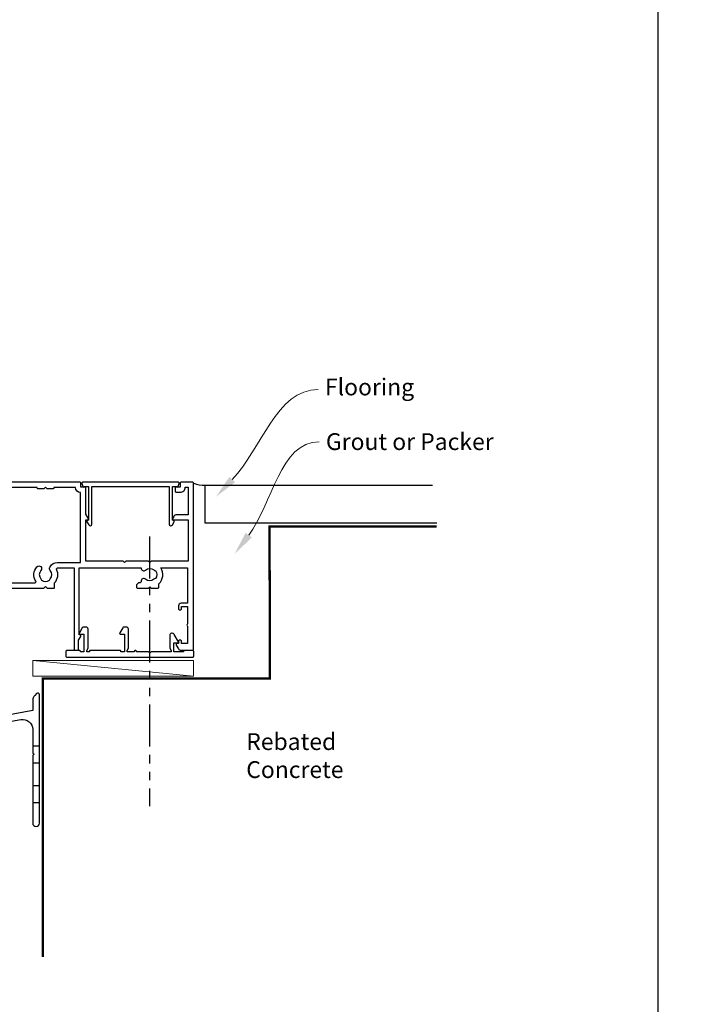
# Model space of a CAD drawing. Units: millimetres. Extents: x 0 to 1863, y -1007 to 568.
# Drawn here: x 189 to 387, y -468 to -175 of the extents above; entities that cross this region are included whole.
import ezdxf
from ezdxf import colors
from ezdxf.entities.mleader import LeaderData, LeaderLine
from ezdxf.math import Vec2, Vec3

# ---------------------------------------------------------------- set-up
doc = ezdxf.new("R2010")
doc.units = ezdxf.units.MM
doc.header["$MEASUREMENT"] = 0
doc.linetypes.add('PHANTOM2', pattern=[1.25, 0.625, -0.125, 0.125, -0.125, 0.125, -0.125])
doc.layers.get('Defpoints').update_dxf_attribs({"color": 1})
for name, color, linetype in [('27705$0$APL Joinery', 2, 'Continuous'), ('27715$0$APL Joinery', 2, 'Continuous'), ('28070$0$APL Joinery', 2, 'Continuous'), ('APL Joinery', 2, 'Continuous')]:
    doc.layers.add(name, color=color, linetype=linetype)
doc.styles.add('General notes', font='arial.ttf', dxfattribs={"height": 3.5})

# ---------------------------------------------------------------- blocks, each defined once
blk = doc.blocks.new('27715')
at = {"layer": '27715$0$APL Joinery'}
blk.add_lwpolyline([(5.79, -4.78, 0.767327), (7.1, -4.43), (7.1, -0.69), (6.7, 0), (6.7, 0.4), (12.6, 0.4), (13, 0.8), (13.4, 0.4), (17, 0.4), (17, 0.3, 0.414214), (17.3, 0), (17.35, 0, 0.414214), (17.65, 0.3), (17.65, 0.4), (19.8, 0.4), (19.8, 0), (19.4, -0.69), (19.4, -6.35, 0.414214), (20, -6.95), (20.67, -6.95, 0.267949), (21.1, -6.7), (21.97, -5.2, 0.57735), (21.77, -4.85), (20.6, -4.85), (20.6, 0.4), (21.6, 0.4), (21.6, 0.3, 0.414214), (21.9, 0), (30.7, 0, 0.414214), (31, 0.3), (31, 0.4), (31.8, 0.4), (31.8, 0), (31.4, -0.69), (31.4, -6.35, 0.414214), (32, -6.95), (32.67, -6.95, 0.267949), (33.1, -6.7), (33.97, -5.2, 0.57735), (33.77, -4.85), (32.6, -4.85), (32.6, 0.4), (33.6, 0.4), (33.6, 0.3, 0.414214), (33.9, 0), (37.7, 0, 0.414214), (38, 0.3), (38, 1.7, 0.414214), (37.7, 2), (0.3, 2, 0.414214), (0, 1.7), (0, 0.3, 0.414214), (0.3, 0), (2.7, 0, 0.414214), (3, 0.3), (3, 0.4), (5.9, 0.4), (5.9, -2.25), (4.73, -2.25, 0.57735), (4.53, -2.6)], format="xyb", close=True, dxfattribs=at)
blk = doc.blocks.new('28070$0$35306')
at = {"layer": '28070$0$APL Joinery'}
blk.add_lwpolyline([(-1, -18.65, 0.414214), (0, -17.65), (0, -10.65), (1.21, -10.65, -0.361398), (1.51, -10.89, 0.265514), (1.7, -11.12), (3.1, -11.63, 0.548619), (3.5, -11.32), (3.29, -8.93, 0.176327), (3.2, -8.75), (2.88, -8.42, 0.57735), (2.46, -8.53), (2.43, -8.65, -0.267949), (2.25, -8.82), (0.34, -9.34, -0.065543), (0.26, -9.35), (0.1, -9.35, -0.6885), (-0.1, -8.82, 0.213422), (0, -8.6), (0, -5.38, 0.063254), (-0.01, -5.31), (-0.19, -4.6, -0.490314), (0, -4.35), (0.52, -4.35, -0.137872), (0.67, -4.39), (1.93, -5.16, 0.361115), (2.03, -5.46), (2.12, -5.51, 0.585524), (2.5, -5.3), (2.5, -1.69, 0.585524), (2.12, -1.48), (2.03, -1.53, 0.361115), (1.93, -1.83), (0.67, -2.6, -0.137872), (0.52, -2.65), (0, -2.65, -0.490314), (-0.19, -2.4), (-0.01, -1.68, 0.063254), (0, -1.61), (0, 1.61, 0.213422), (-0.1, 1.83, -0.6885), (0.1, 2.35), (0.26, 2.35, -0.065543), (0.34, 2.34), (2.25, 1.83, -0.267949), (2.43, 1.65), (2.46, 1.54, 0.57735), (2.88, 1.43), (3.2, 1.76, 0.176327), (3.29, 1.94), (3.5, 4.33, 0.548619), (3.1, 4.64), (1.7, 4.13, 0.265514), (1.51, 3.9, -0.361398), (1.21, 3.65), (-1.7, 3.65, 0.414214), (-2, 3.35), (-2, -9.15), (-3.5, -9.15, 0.414214), (-3.8, -9.45), (-3.8, -9.9, 0.414214), (-3.05, -10.65), (-2, -10.65), (-2, -15.35, -0.414214), (-3, -16.35), (-21.2, -16.35, -0.414214), (-22.2, -15.35), (-22.2, -10.65), (-19.95, -10.65, 0.414214), (-19.2, -9.9), (-19.2, -9.45, 0.414214), (-19.5, -9.15), (-22.2, -9.15), (-22.2, 0.35), (-21.3, 0.35, 0.414214), (-21, 0.65), (-21, 3.55, 0.414214), (-21.3, 3.85), (-24.7, 3.85, 0.414214), (-25, 3.55), (-25, -26.85, 0.414214), (-24.7, -27.15), (-21.2, -27.15, 0.267949), (-20.5, -26.75), (-19.84, -25.6, 0.57735), (-20.1, -25.15), (-20.5, -25.15), (-20.5, -24.45, 0.414214), (-20.8, -24.15), (-21.1, -24.15, 0.414214), (-21.4, -24.45), (-21.4, -25.15), (-23.2, -25.15), (-23.2, -18.65), (-15.55, -18.65, 0.307635), (-14.7, -22.89), (-14.7, -23.85, 0.414214), (-14.4, -24.15), (-12.4, -24.15), (-12, -23.75), (-11.6, -24.15), (-8.3, -24.15, 0.414214), (-8, -23.85), (-8, -23.15, 0.414214), (-8.6, -22.55), (-9.12, -22.55, -0.45321), (-9.42, -22.21, 0.69989), (-10.75, -21.51, -0.380492), (-13.21, -21.54, 0.143225), (-13.67, -21.33, -0.319334), (-13.67, -18.96, 0.143225), (-13.21, -18.75, -0.380492), (-10.75, -18.78, 0.454034), (-9.55, -18.65), (-3, -18.65), (-3, -22.55), (-3.2, -22.55, 0.57735), (-3.46, -23), (-2.8, -24.14), (-2.8, -26.85, 0.414214), (-2.5, -27.15), (-1.8, -27.15, 0.414214), (-1.5, -26.85), (-1.5, -18.65)], format="xyb", close=True, dxfattribs=at)
blk = doc.blocks.new('28070$0$35305')
at = {"layer": '28070$0$APL Joinery'}
blk.add_lwpolyline([(20.29, -3.07, -0.551413), (20.57, -2.65), (25.5, -2.65), (25.5, -26.85, 0.414214), (25.8, -27.15), (26.5, -27.15, 0.414214), (26.8, -26.85), (26.8, -24.14), (27.46, -23, 0.57735), (27.2, -22.55), (27, -22.55), (27, -2.65), (45.41, -2.65, 0.671857), (46.75, -3.28, -0.380492), (49.21, -3.25, 0.143225), (49.67, -3.46, -0.319334), (49.67, -5.83, 0.143225), (49.21, -6.04, -0.380492), (46.75, -6.01, 0.69989), (45.42, -6.71, -0.45321), (45.12, -7.05), (45, -7.05, 0.414214), (44, -8.05), (44, -8.35, 0.414214), (44.3, -8.65), (47.6, -8.65), (48, -8.25), (48.4, -8.65), (50.4, -8.65, 0.414214), (50.7, -8.35), (50.7, -7.39, 0.348071), (51.29, -2.65), (59.2, -2.65), (59.2, -13.15), (57.3, -13.15, 0.414214), (56.5, -13.95), (56.5, -14.85, 0.414214), (56.8, -15.15), (57.1, -15.15, 0.414214), (57.4, -14.85), (57.4, -14.15), (59.2, -14.15), (59.2, -19.3, 0.57735), (59.2, -19.99), (59.2, -25.15), (57.4, -25.15), (57.4, -24.45, 0.414214), (57.1, -24.15), (56.8, -24.15, 0.414214), (56.5, -24.45), (56.5, -25.15), (56.1, -25.15, 0.57735), (55.84, -25.6), (56.5, -26.75, 0.267949), (57.2, -27.15), (60.7, -27.15, 0.414214), (61, -26.85), (61, 22.55, 0.414214), (60.7, 22.85), (57.3, 22.85, 0.414214), (57, 22.55), (57, 21.35), (55.8, 21.35, 0.414214), (55.5, 21.05), (55.5, 20.15, 0.414214), (55.8, 19.85), (57, 19.85, 0.414214), (58.5, 21.35), (59.4, 21.35), (59.4, 13.15), (55.97, 13.15, 0.267949), (55.11, 12.65), (54.79, 12.1, 0.57735), (55.05, 11.65), (59.4, 11.65), (59.4, -0.65), (48.4, -0.65), (48, -1.05), (47.6, -0.65), (40.9, -0.65), (40.5, -1.05), (40.1, -0.65), (29, -0.65), (29, 11.65), (29.45, 11.65, 0.57735), (29.71, 12.1), (29, 13.33), (29, 21.05, 0.414214), (28.7, 21.35), (27.5, 21.35), (27.5, 22.55, 0.414214), (27.2, 22.85), (-0.5, 22.85, 0.414214), (-1, 22.35), (-1, 20.8, 1), (0, 20.8), (0, 21.55), (1.5, 21.55), (1.5, 16.05), (0, 16.05), (0, 16.8, 1), (-1, 16.8), (-1, 14.35, 0.414214), (-0.7, 14.05), (-0.5, 14.05, 0.414214), (-0.2, 14.35), (-0.2, 15.05), (1.5, 15.05), (1.5, 10.82, 0.377964), (1.5, 10.29), (1.5, 6.05), (-0.2, 6.05), (-0.2, 6.75, 0.414214), (-0.5, 7.05), (-0.7, 7.05, 0.414214), (-1, 6.75), (-1, 5.95, 0.414214), (0, 4.95), (0.45, 4.95, -1), (0.45, 3.65), (-1.21, 3.65, -0.361398), (-1.51, 3.9, 0.265514), (-1.7, 4.13), (-3.1, 4.64, 0.548619), (-3.5, 4.33), (-3.29, 1.94, 0.176327), (-3.2, 1.76), (-2.88, 1.43, 0.57735), (-2.46, 1.54), (-2.43, 1.65, -0.267949), (-2.25, 1.83), (-0.34, 2.34, -0.065543), (-0.26, 2.35), (-0.1, 2.35, -0.6885), (0.1, 1.83, 0.213422), (0, 1.61), (0, -1.61, 0.063254), (0.01, -1.68), (0.19, -2.4, -0.490314), (0, -2.65), (-0.52, -2.65, -0.137872), (-0.67, -2.6), (-1.93, -1.83, 0.361115), (-2.03, -1.53), (-2.12, -1.48, 0.585524), (-2.5, -1.69), (-2.5, -5.3, 0.585524), (-2.12, -5.51), (-2.03, -5.46, 0.361115), (-1.93, -5.16), (-0.67, -4.39, -0.137872), (-0.52, -4.35), (0, -4.35, -0.490314), (0.19, -4.6), (0.01, -5.31, 0.063254), (0, -5.38), (0, -8.6, 0.213422), (0.1, -8.82, -0.6885), (-0.1, -9.35), (-0.26, -9.35, -0.065543), (-0.34, -9.34), (-2.25, -8.82, -0.267949), (-2.43, -8.65), (-2.46, -8.53, 0.57735), (-2.88, -8.42), (-3.2, -8.75, 0.176327), (-3.29, -8.93), (-3.5, -11.32, 0.548619), (-3.1, -11.63), (-1.7, -11.12, 0.265514), (-1.51, -10.89, -0.361398), (-1.21, -10.65), (1.7, -10.65, 0.414214), (2, -10.35), (2, -8.65), (16.5, -8.65), (17, -8.15), (17.5, -8.65), (19.4, -8.65, 0.414214), (19.7, -8.35), (19.7, -7.1, 0.304698)], format="xyb", close=True, dxfattribs=at)
blk.add_lwpolyline([(19.2, 20.85), (17.5, 20.85), (17, 21.35), (16.5, 20.85), (14.8, 20.85, -0.414214), (14.5, 21.15), (14.5, 21.25), (3.1, 21.25), (3.1, 3.65, -0.323907), (2, 2.13), (2, -7.05), (13.89, -7.05, 0.601192), (14.14, -6.58, -0.346696), (14.45, -2.32, -1), (15.63, -3.4, 0.380492), (15.6, -5.86, -0.143225), (15.81, -6.32, 0.319334), (18.19, -6.32, -0.143225), (18.4, -5.86, 0.380492), (18.37, -3.4, -0.326991), (18.26, -2.46), (18.36, -2.3, -0.267949), (20.52, -1.05), (27.4, -1.05), (27.4, 19.76, -0.378035), (25.9, 21.25), (19.5, 21.25), (19.5, 21.15, -0.414214), (19.2, 20.85)], format="xyb", dxfattribs=at)
blk = doc.blocks.new('28070$0$9100372')
at = {"layer": '28070$0$APL Joinery', "color": 8}
blk.add_lwpolyline([(27.6, -2.1), (27.39, -2.1, -0.131652), (27.29, -2.07), (25.55, -1.07, 0.131652), (25.3, -1), (23.89, -1, -0.310508), (23.42, -0.68), (22.43, 1.91, 0.310508), (22.15, 2.1), (5.85, 2.1, 0.310508), (5.57, 1.91), (4.58, -0.68, -0.310508), (4.11, -1), (2.7, -1, 0.131652), (2.45, -1.07), (0.71, -2.07, -0.131652), (0.61, -2.1), (0.4, -2.1, -0.414214), (0, -1.7), (0, 1.7, -0.414214), (0.4, 2.1), (0.61, 2.1, -0.131652), (0.71, 2.07), (2.45, 1.07, 0.131652), (2.7, 1), (3.09, 1, 0.310508), (3.37, 1.19), (4.29, 3.58, -0.310508), (4.75, 3.9), (23.25, 3.9, -0.310508), (23.71, 3.58), (24.63, 1.19, 0.310508), (24.91, 1), (25.3, 1, 0.131652), (25.55, 1.07), (27.29, 2.07, -0.131652), (27.39, 2.1), (27.6, 2.1, -0.414214), (28, 1.7), (28, -1.7, -0.414214)], format="xyb", close=True, dxfattribs=at)
blk = doc.blocks.new('28070')
at = {"layer": '28070$0$APL Joinery'}
for name, p in [('28070$0$35305', (-61.5, 27.15)), ('28070$0$35306', (-89.5, 27.15)), ('28070$0$9100372', (-89.5, 26.9))]:
    blk.add_blockref(name, p, dxfattribs=at)
at = {"layer": '28070$0$APL Joinery', "xscale": -1, "rotation": 180}
blk.add_blockref('28070$0$9100372', (-89.5, 20.4), dxfattribs=at)
blk = doc.blocks.new('27705')
at = {"layer": '27705$0$APL Joinery'}
blk.add_lwpolyline([(-3.25, 0.2), (-3.25, -10.96, 0.767327), (-2.32, -11.21), (-1.79, -10.3, 0.493145), (-1.97, -9.86), (-2.25, -9.79), (-2.25, 0.2), (-1.09, 0.2, 0.668179), (-0.54, 0.27), (-0.31, 1.12, 0.493145), (-0.6, 1.5), (-28.9, 1.5, 0.493145), (-29.19, 1.12), (-28.96, 0.27, 0.668179), (-28.41, 0.2), (-27.25, 0.2), (-27.25, -9.79), (-27.53, -9.86, 0.493145), (-27.71, -10.3), (-27.18, -11.21, 0.767327), (-26.25, -10.96), (-26.25, 0.2)], format="xyb", close=True, dxfattribs=at)

msp = doc.modelspace()

# ---------------------------------------------------------------- linework, layer by layer
at = {"layer": 'APL Joinery', "color": 8, "linetype": 'PHANTOM2', "ltscale": 20}
msp.add_line((228.09, -328.79), (228.09, -408.97), dxfattribs=at)
at = {"layer": 'APL Joinery', "color": 250, "lineweight": 5}
msp.add_line((241.15, -370.3), (193.43, -365.7), dxfattribs=at)
at = {"layer": 'APL Joinery', "color": 7}
msp.add_lwpolyline([(313.4, -324.85), (244.6, -324.85), (244.6, -313.54), (312.16, -313.54)], dxfattribs=at)
at = {"layer": 'APL Joinery', "color": 7, "lineweight": 35, "const_width": 0.7}
msp.add_lwpolyline([(196.36, -453.9), (196.36, -371.03), (263.84, -371.03), (263.74, -325.85), (313.4, -325.85)], dxfattribs=at)
at = {"layer": 'APL Joinery', "color": 7, "lineweight": 15}
msp.add_lwpolyline([(241.15, -365.7), (193.43, -365.7), (193.43, -370.3), (241.15, -370.3)], close=True, dxfattribs=at)
at = {"layer": 'APL Joinery', "color": 2, "lineweight": 25, "flags": 128}
msp.add_lwpolyline([(179.36, -385.09), (189.84, -383.24, -0.466308), (193.36, -386.19), (193.36, -393.11, 0.198912), (193.42, -393.25), (193.76, -393.59), (193.42, -393.93, 0.198912), (193.36, -394.08), (193.36, -414.03, 1), (195.36, -414.03), (195.36, -375.89, 0.668179), (194.51, -375.54), (193.95, -376.1, 0.198912), (193.36, -377.51), (193.36, -380.59), (185.37, -382, -0.315299)], format="xyb", dxfattribs=at)
at = {"layer": 'APL Joinery', "color": 2, "lineweight": 25, "ltscale": 10}
for points in [[(193.36, -391.09), (195.36, -391.09)], [(193.36, -396.09), (195.36, -396.09)], [(193.36, -402.89), (195.36, -402.89)], [(193.36, -407.89), (195.36, -407.89)]]:
    msp.add_lwpolyline(points, dxfattribs=at)
at = {"layer": 'APL Joinery', "color": 8}
msp.add_arc((244.47, -304.04), 9.5, 249.6695, 270.7504, dxfattribs=at)
at = {"layer": 'Defpoints', "color": 8}
msp.add_lwpolyline([(23.19, -511.34), (379.19, -511.34), (379.19, -31.06), (23.19, -31.06)], close=True, dxfattribs=at)

# ---------------------------------------------------------------- block references
at = {"layer": 'APL Joinery'}
for name, p in [('28070', (241.67, -362.65)), ('27705', (237.17, -314.15))]:
    msp.add_blockref(name, p, dxfattribs=at)
at = {"layer": 'APL Joinery', "rotation": 180}
msp.add_blockref('27715', (241.19, -362.7), dxfattribs=at)

# ---------------------------------------------------------------- leaders
at = {"layer": 'APL Joinery', "color": 7}
ml = msp.add_multileader_mtext('Standard', dxfattribs=at)
ml.set_content('{\\C7;Rebated Concrete}', color=3, style='General notes')
ml.set_leader_properties(color=7, lineweight=13)
ml.build(insert=Vec2(0, 0))
ml.multileader.update_dxf_attribs({"leader_type": 2, "dogleg_length": 10, "arrow_head_size": 7})
ctx = ml.context
ctx.base_point, ctx.char_height, ctx.arrow_head_size, ctx.plane_origin = Vec3(254.81, -389.85), 5, 7, Vec3(567.86, -294.88)
notes = []
notes.append((ctx, [(0, (0, 0, 0), (0, 0), (1, 0), 1, [])]))
ctx.mtext.insert, ctx.mtext.width, ctx.mtext.defined_height, ctx.mtext.line_spacing_style, ctx.mtext.flow_direction = Vec3(256.81, -387.3), 45.6244, 6.82, 2, 5
ml = msp.add_multileader_mtext('Standard', dxfattribs=at)
ml.set_content('{\\C7;Rebated Concrete}', color=3, style='General notes')
ml.set_leader_properties(color=7, lineweight=13)
ml.build(insert=Vec2(0, 0))
ml.multileader.update_dxf_attribs({"leader_type": 2, "dogleg_length": 10, "arrow_head_size": 7})
ctx = ml.context
ctx.base_point, ctx.char_height, ctx.arrow_head_size, ctx.plane_origin = Vec3(294.81, -885.13), 5, 7, Vec3(567.86, -790.17)
notes.append((ctx, [(0, (0, 0, 0), (0, 0), (1, 0), 1, [])]))
ctx.mtext.insert, ctx.mtext.width, ctx.mtext.defined_height, ctx.mtext.line_spacing_style, ctx.mtext.flow_direction = Vec3(296.81, -882.59), 45.6244, 6.82, 2, 5
ml = msp.add_multileader_mtext('Standard', dxfattribs=at)
ml.set_content('{\\C7;Rebated Concrete}', color=3, style='General notes')
ml.set_leader_properties(color=7, lineweight=13)
ml.build(insert=Vec2(0, 0))
ml.multileader.update_dxf_attribs({"leader_type": 2, "dogleg_length": 10, "arrow_head_size": 7})
ctx = ml.context
ctx.base_point, ctx.char_height, ctx.arrow_head_size, ctx.plane_origin = Vec3(1396.22, -389.85), 5, 7, Vec3(1669.27, -294.88)
notes.append((ctx, [(0, (0, 0, 0), (0, 0), (1, 0), 1, [])]))
ctx.mtext.insert, ctx.mtext.width, ctx.mtext.defined_height, ctx.mtext.line_spacing_style, ctx.mtext.flow_direction = Vec3(1398.22, -387.3), 45.6244, 6.82, 2, 5
ml = msp.add_multileader_mtext('Standard', dxfattribs=at)
ml.set_content('{\\C7;Rebated Concrete}', color=3, style='General notes')
ml.set_leader_properties(color=7, lineweight=13)
ml.build(insert=Vec2(0, 0))
ml.multileader.update_dxf_attribs({"leader_type": 2, "dogleg_length": 10, "arrow_head_size": 7})
ctx = ml.context
ctx.base_point, ctx.char_height, ctx.arrow_head_size, ctx.plane_origin = Vec3(1396.22, -885.13), 5, 7, Vec3(1669.27, -790.17)
notes.append((ctx, [(0, (0, 0, 0), (0, 0), (1, 0), 1, [])]))
ctx.mtext.insert, ctx.mtext.width, ctx.mtext.defined_height, ctx.mtext.line_spacing_style, ctx.mtext.flow_direction = Vec3(1398.22, -882.59), 45.6244, 6.82, 2, 5
ml = msp.add_multileader_mtext('Standard', dxfattribs=at)
ml.set_content('{\\C7;Flooring}', color=3, style='General notes')
ml.set_leader_properties(color=7, lineweight=13)
ml.build(insert=Vec2(0, 0))
ml.multileader.update_dxf_attribs({"leader_type": 2, "dogleg_length": 10, "arrow_head_size": 7})
ctx = ml.context
ctx.base_point, ctx.char_height, ctx.arrow_head_size, ctx.plane_origin = Vec3(278.2, -285.08), 5, 7, Vec3(576.07, -170.91)
notes.append((ctx, [(0, (1, 1, 0), (268.2, -285.08), (1, 0), 10, [(1, [(247.83, -316.96)], 0, [])])]))
ctx.mtext.insert, ctx.mtext.width, ctx.mtext.defined_height, ctx.mtext.line_spacing_style, ctx.mtext.flow_direction = Vec3(280.2, -281.84), 28.8154, 6.82, 2, 5
ml = msp.add_multileader_mtext('Standard', dxfattribs=at)
ml.set_content('{\\C7;Grout or Packer}', color=3, style='General notes')
ml.set_leader_properties(color=7, lineweight=13)
ml.build(insert=Vec2(0, 0))
ml.multileader.update_dxf_attribs({"leader_type": 2, "dogleg_length": 10, "arrow_head_size": 7})
ctx = ml.context
ctx.base_point, ctx.char_height, ctx.arrow_head_size, ctx.plane_origin = Vec3(278.48, -300.63), 5, 7, Vec3(591.64, -186.47)
notes.append((ctx, [(0, (1, 1, 0), (268.48, -300.63), (1, 0), 10, [(1, [(253.33, -334.02)], 0, [])])]))
ctx.mtext.insert, ctx.mtext.width, ctx.mtext.defined_height, ctx.mtext.line_spacing_style, ctx.mtext.flow_direction = Vec3(280.48, -298.09), 56.9567, 6.82, 2, 5
for ctx, leaders in notes:
    for number, flags, end, landing, length, lines in leaders:
        leader = LeaderData()
        leader.index, (leader.has_last_leader_line, leader.has_dogleg_vector, leader.attachment_direction) = number, flags
        leader.last_leader_point, leader.dogleg_vector, leader.dogleg_length = Vec3(end), Vec3(landing), length
        for number, points, colour, breaks in lines:
            line = LeaderLine()
            line.index, line.vertices, line.color, line.breaks = number, Vec3.list(points), colors.encode_raw_color(colour), breaks
            leader.lines.append(line)
        ctx.leaders.append(leader)

doc.saveas('drawing.dxf')
